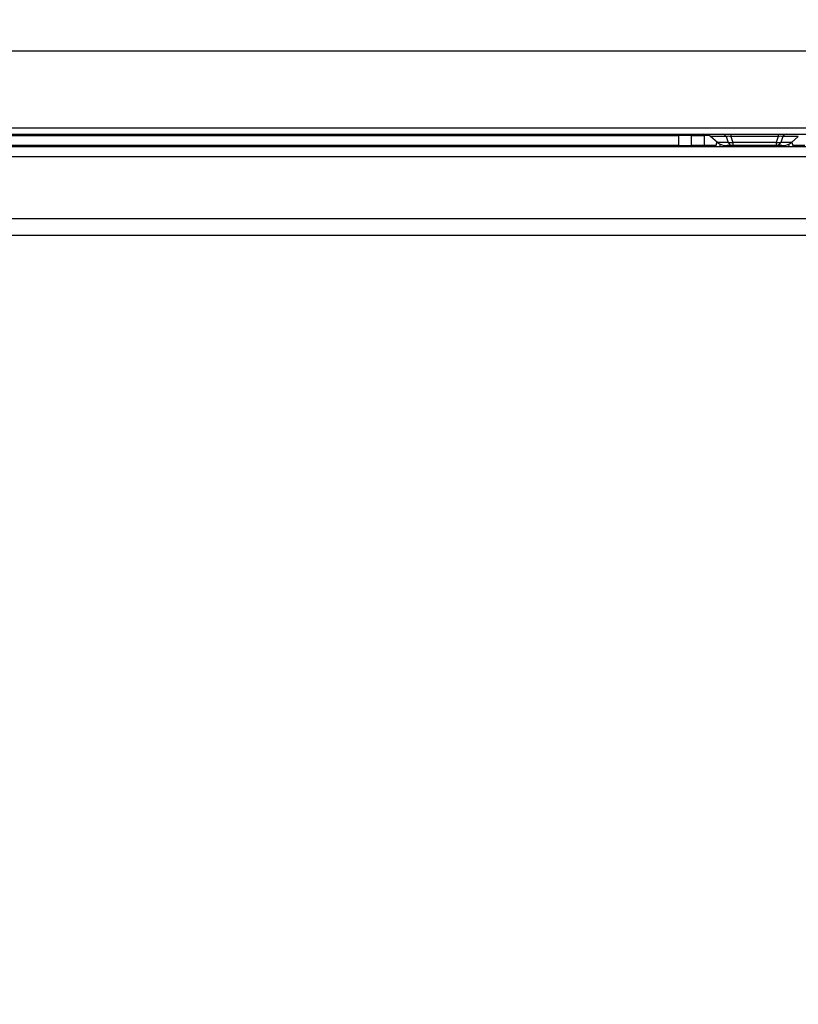
# Model space of a CAD drawing. Units: millimetres. Extents: x 57 to 2066, y 53 to 1442.
# Drawn here: x 1825 to 1886, y 789 to 867 of the extents above; entities that cross this region are included whole.
import ezdxf

# ---------------------------------------------------------------- set-up
doc = ezdxf.new("R2010")
doc.units = ezdxf.units.MM
doc.header["$LTSCALE"] = 5
for name, color, linetype, lineweight in [('Visible Tangent Edges(TDC)', 179, 'Continuous', 25), ('表示ｴｯｼﾞ(TDC)', 7, 'Continuous', 25), ('記号(TDC)', 7, 'Continuous', 18)]:
    doc.layers.add(name, color=color, linetype=linetype, lineweight=lineweight)
doc.styles.add('TDC', font='MS Gothic.ttf')
doc.dimstyles.new('TDC$7', dxfattribs={"dimscale": 5, "dimtxt": 2.4, "dimasz": 2.5, "dimexe": 1, "dimexo": 1, "dimgap": 0.4, "dimtad": 1, "dimdsep": 46, "dimtxsty": 'TDC', "dimblk": 'OPEN', "dimcen": 0.09, "dimdle": 10, "dimclrd": 179, "dimclre": 179, "dimclrt": 179, "dimazin": 2, "dimtfac": 0.625, "dimtmove": 0, "dimatfit": 3, "dimldrblk": 'OPEN', "dimfxl": 1, "dimtolj": 1, "dimlwd": 9, "dimlwe": 9, "dimarcsym": 0})

# ---------------------------------------------------------------- blocks, each defined once
blk = doc.blocks.new('_Open')
at = {"color": 0, "linetype": 'ByBlock', "lineweight": -2}
for p, q in [((-1, 0.1667), (0, 0)), ((-1, -0.1667), (0, 0)), ((0, 0), (-1, 0))]:
    blk.add_line(p, q, dxfattribs=at)

msp = doc.modelspace()

# ---------------------------------------------------------------- linework, layer by layer
at = {"layer": 'Visible Tangent Edges(TDC)'}
for p, q in [((1876.96761, 856.78322), (1876.96761, 857.58322)), ((1878.96761, 857.58322), (1878.96761, 856.78322)), ((1880.71454, 857.50331), (1879.48778, 857.50331)), ((1880.71454, 857.50331), (1880.87616, 857.03509)), ((1881.09479, 857.68322), (1881.09479, 857.50331)), ((1884.84042, 857.50331), (1881.09479, 857.50331)), ((1881.09479, 857.50331), (1881.25641, 857.03509)), ((1884.84042, 857.50331), (1884.6788, 857.03509)), ((1884.84042, 857.68322), (1884.84042, 857.50331)), ((1885.22067, 857.50331), (1885.05905, 857.03509)), ((1886.44743, 857.50331), (1885.22067, 857.50331)), ((1880.87616, 857.03509), (1880.03958, 857.03509)), ((1880.25674, 856.89808), (1880.19063, 856.68322)), ((1881.25641, 857.03509), (1881.25641, 856.78322)), ((1884.6788, 857.03509), (1881.25641, 857.03509)), ((1884.6788, 857.03509), (1884.6788, 856.78322)), ((1885.89563, 857.03509), (1885.05905, 857.03509)), ((1885.74459, 856.68322), (1885.67847, 856.89808)), ((1908.16761, 855.88322), (1662.96761, 855.88322))]:
    msp.add_line(p, q, dxfattribs=at)
for centre, major_axis, ratio, start_param, end_param in [((1880.44293, 857.18322), (0, 0.5), 0.70710678, 5.40712729, 6.28318533), ((1881.35919, 857.18379), (-0.79932, 0.2207), 0.31416945, 5.1347393, 5.73203777), ((1884.57611, 857.18379), (-0.79927, -0.22068), 0.31421162, 3.69281997, 4.29011844), ((1885.49228, 857.18322), (0, 0.5), 0.70710678, 0.00000022, 0.87605819), ((1881.25641, 857.48322), (0, -0.7), 0.70710678, 5.40712726, 6.28318522), ((1881.25641, 857.48322), (-0.66169, -0.2284), 0.61879803, 0.76357505, 1.36036305), ((1884.6788, 857.48322), (0, -0.7), 0.70710678, 0.00000009, 0.87605805), ((1884.6788, 857.48322), (-0.66169, 0.2284), 0.61879803, 1.7812296, 2.37801761)]:
    msp.add_ellipse(centre, major_axis=major_axis, ratio=ratio, start_param=start_param, end_param=end_param, dxfattribs=at)
at = {"layer": '表示ｴｯｼﾞ(TDC)'}
for p, q in [((1944.68761, 864.27822), (1444.68761, 864.27822)), ((1662.96761, 858.18322), (1930.61761, 858.18322)), ((1662.96761, 857.68322), (1930.61761, 857.68322)), ((1773.96761, 857.58322), (1876.96761, 857.58322)), ((1841.67771, 857.68322), (1841.67771, 857.58322)), ((1844.2575, 857.58322), (1844.2575, 857.68322)), ((1877.96761, 857.58322), (1876.96761, 857.58322)), ((1877.96761, 857.58322), (1878.96761, 857.58322)), ((1877.96761, 856.78322), (1877.96761, 857.58322)), ((1879.36883, 857.58322), (1878.96761, 857.58322)), ((1880.03958, 857.03509), (1879.48778, 857.50331)), ((1886.44743, 857.50331), (1885.89563, 857.03509)), ((1909.76761, 856.68322), (1662.96761, 856.68322)), ((1876.96761, 856.78322), (1773.96761, 856.78322)), ((1876.96761, 856.78322), (1877.96761, 856.78322)), ((1878.96761, 856.78322), (1877.96761, 856.78322)), ((1879.90752, 856.78322), (1878.96761, 856.78322)), ((1879.99631, 857.07181), (1879.87675, 856.68322)), ((1881.25641, 856.78322), (1880.80008, 856.78322)), ((1884.6788, 856.78322), (1881.25641, 856.78322)), ((1885.13513, 856.78322), (1884.6788, 856.78322)), ((1886.05847, 856.68322), (1885.9389, 857.07181)), ((1886.96761, 856.78322), (1886.0277, 856.78322)), ((1705.96761, 850.98322), (1904.31965, 850.98322)), ((1705.96761, 849.68322), (1904.31965, 849.68322))]:
    msp.add_line(p, q, dxfattribs=at)
for centre, radius, start, end in [((1842.16761, 858.18322), 0.7, 225.5846914, 238.9972809), ((1843.76761, 858.18322), 0.7, 301.0027191, 314.4153086), ((1825.26761, 856.53322), 1, 8.6269266, 14.4775122)]:
    msp.add_arc(centre, radius, start, end, dxfattribs=at)
for centre, major_axis, start_param, end_param in [((1878.94456, 857.18322), (0.70711, 0), 0.69473828, 1.57079633), ((1880.80008, 857.48322), (-0.98995, 0), 0.69473828, 1.57079633), ((1885.13513, 857.48322), (0.98995, 0), 4.71238898, 5.58844703)]:
    msp.add_ellipse(centre, major_axis=major_axis, ratio=0.70710678, start_param=start_param, end_param=end_param, dxfattribs=at)

# ---------------------------------------------------------------- leaders
at = {"layer": '記号(TDC)', "color": 179, "linetype": 'Continuous', "lineweight": 9, "annotation_type": 0, "has_hookline": 1, "hookline_direction": 0, "text_width": 97.21827}
msp.add_leader([(1877.68495, 648.34347), (1921.25497, 895.79179), (1933.75497, 895.79179)], dimstyle='TDC$7', override={"dimgap": 0, "dimtad": 1}, dxfattribs=at)

doc.saveas('drawing.dxf')
